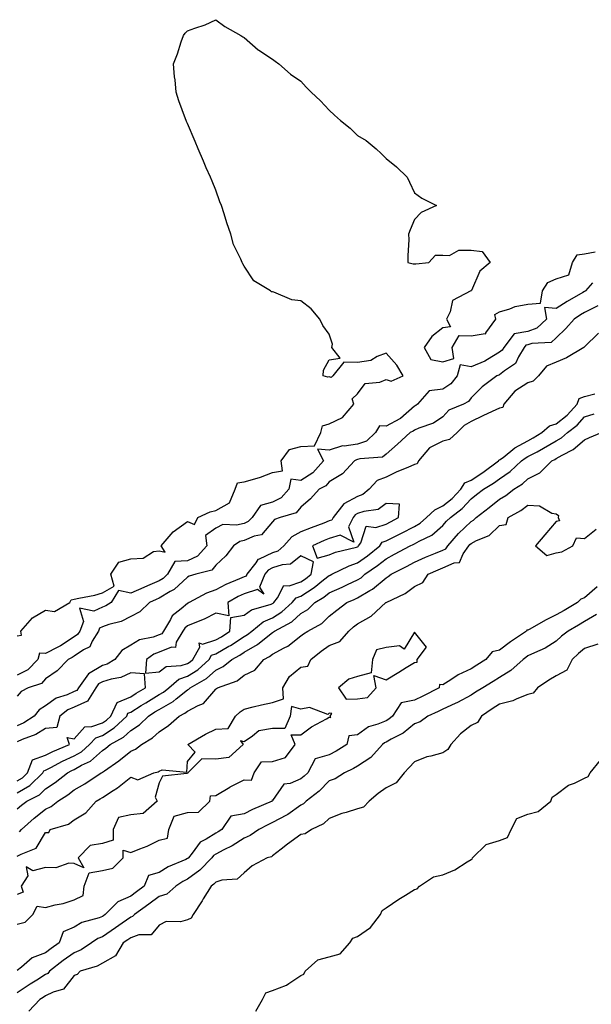
# Model space of a CAD drawing. Units: inches. Extents: x 910403 to 913043, y 7258298 to 7260938.
# Drawn here: x 911199 to 911400, y 7258750 to 7259097 of the extents above; entities that cross this region are included whole.
import ezdxf

# ---------------------------------------------------------------- set-up
doc = ezdxf.new("R2010")
doc.units = ezdxf.units.IN
doc.header["$MEASUREMENT"] = 0
doc.layers.add('Contour_91047258', color=7, linetype='Continuous', true_color=0xc1f68c)

msp = doc.modelspace()

# ---------------------------------------------------------------- linework, layer by layer
at = {"layer": 'Contour_91047258'}
for points in [[(911198.05, 7258880.27, 3276), (911199.53, 7258880.44, 3276), (911199.25, 7258881.92, 3276), (911203.37, 7258886.6, 3276), (911208.05, 7258889.24, 3276), (911211.14, 7258888.82, 3276), (911216.58, 7258891.92, 3276), (911217.06, 7258892.91, 3276), (911218.05, 7258893.16, 3276), (911219.69, 7258893.56, 3276), (911225.37, 7258894.6, 3276), (911228.05, 7258895.36, 3276), (911232.26, 7258897.71, 3276), (911230.98, 7258901.92, 3276), (911233.81, 7258906.17, 3276), (911238.05, 7258907.42, 3276), (911242.42, 7258907.55, 3276), (911246.11, 7258909.98, 3276), (911248.05, 7258910.21, 3276), (911250.19, 7258909.78, 3276), (911248.76, 7258911.92, 3276), (911253.06, 7258916.9, 3276), (911258.05, 7258920.54, 3276), (911260.51, 7258919.46, 3276), (911261.72, 7258921.92, 3276), (911266.03, 7258923.94, 3276), (911268.05, 7258924.38, 3276), (911272.81, 7258927.16, 3276), (911274.84, 7258931.92, 3276), (911275.74, 7258934.23, 3276), (911278.05, 7258934.47, 3276), (911281.77, 7258935.64, 3276), (911283.83, 7258936.14, 3276), (911288.05, 7258937.78, 3276), (911291.58, 7258938.38, 3276), (911291.09, 7258941.92, 3276), (911294.01, 7258945.96, 3276), (911298.05, 7258947.03, 3276), (911302.8, 7258947.17, 3276), (911305.03, 7258951.92, 3276), (911305.65, 7258954.31, 3276), (911308.05, 7258954.98, 3276), (911312.73, 7258957.23, 3276), (911316.65, 7258961.92, 3276), (911316.17, 7258963.8, 3276), (911318.05, 7258965.53, 3276), (911320.73, 7258969.23, 3276), (911325.87, 7258969.73, 3276), (911328.05, 7258970.64, 3276), (911329.9, 7258970.07, 3276), (911334.11, 7258971.92, 3276), (911331.8, 7258975.66, 3276), (911328.05, 7258979.92, 3276), (911324.9, 7258978.77, 3276), (911322.64, 7258977.32, 3276), (911318.05, 7258976.66, 3276), (911313.22, 7258976.74, 3276), (911309.3, 7258971.92, 3276), (911308.7, 7258971.27, 3276), (911308.05, 7258971.53, 3276), (911307.54, 7258971.41, 3276), (911305.9, 7258971.92, 3276), (911306.03, 7258973.94, 3276), (911308.05, 7258977.49, 3276), (911311.85, 7258978.11, 3276), (911308.97, 7258981.92, 3276), (911309.16, 7258983.02, 3276), (911308.05, 7258986.63, 3276), (911305.74, 7258989.61, 3276), (911304.73, 7258991.92, 3276), (911301.69, 7258995.56, 3276), (911298.05, 7258998.41, 3276), (911294.86, 7258998.73, 3276), (911288.52, 7259001.45, 3276), (911288.05, 7259001.54, 3276), (911287.69, 7259001.57, 3276), (911287.36, 7259001.92, 3276), (911281.48, 7259005.35, 3276), (911278.05, 7259010.57, 3276), (911277.52, 7259011.39, 3276), (911277.37, 7259011.92, 3276), (911276.91, 7259013.06, 3276), (911274.32, 7259018.2, 3276), (911273.3, 7259021.92, 3276), (911271.95, 7259025.82, 3276), (911270.95, 7259029.02, 3276), (911269.99, 7259031.92, 3276), (911269.45, 7259033.32, 3276), (911268.05, 7259037.43, 3276), (911266.7, 7259040.57, 3276), (911266.12, 7259041.92, 3276), (911264.66, 7259045.31, 3276), (911263.69, 7259047.55, 3276), (911261.8, 7259051.92, 3276), (911260.71, 7259054.59, 3276), (911258.05, 7259060.88, 3276), (911257.72, 7259061.6, 3276), (911257.61, 7259061.92, 3276), (911257.39, 7259062.58, 3276), (911254.96, 7259068.83, 3276), (911254.06, 7259071.92, 3276), (911253.69, 7259076.29, 3276), (911253.48, 7259077.35, 3276), (911253.17, 7259081.92, 3276), (911254.55, 7259085.42, 3276), (911255.82, 7259089.69, 3276), (911256.59, 7259091.92, 3276), (911257.24, 7259092.73, 3276), (911258.05, 7259093.54, 3276), (911260.68, 7259094.55, 3276), (911264.27, 7259095.7, 3276), (911268.05, 7259097.5, 3276), (911271.27, 7259095.13, 3276), (911276.87, 7259091.92, 3276), (911277.54, 7259091.4, 3276), (911278.05, 7259091.2, 3276), (911283.01, 7259086.88, 3276), (911283.22, 7259086.75, 3276), (911288.05, 7259083.59, 3276), (911289.02, 7259082.89, 3276), (911290.25, 7259081.92, 3276), (911294.39, 7259078.26, 3276), (911298.05, 7259075.79, 3276), (911299.87, 7259073.74, 3276), (911301.6, 7259071.92, 3276), (911304.98, 7259068.85, 3276), (911308.05, 7259065.55, 3276), (911309.92, 7259063.79, 3276), (911311.96, 7259061.92, 3276), (911315.42, 7259059.29, 3276), (911318.05, 7259056.66, 3276), (911321.08, 7259054.95, 3276), (911324.53, 7259051.92, 3276), (911326.39, 7259050.26, 3276), (911328.05, 7259048.51, 3276), (911331.74, 7259045.61, 3276), (911335.55, 7259041.92, 3276), (911336.38, 7259040.25, 3276), (911338.05, 7259036.47, 3276), (911340.64, 7259034.52, 3276), (911345.81, 7259031.92, 3276), (911340.45, 7259029.52, 3276), (911338.05, 7259027.03, 3276), (911336.59, 7259023.38, 3276), (911335.99, 7259021.92, 3276), (911336.07, 7259019.94, 3276), (911335.7, 7259014.27, 3276), (911335.76, 7259011.92, 3276), (911337.57, 7259011.44, 3276), (911338.05, 7259011.38, 3276), (911338.61, 7259011.35, 3276), (911343.15, 7259011.92, 3276), (911345.46, 7259014.51, 3276), (911348.05, 7259014.46, 3276), (911350.48, 7259014.35, 3276), (911353.7, 7259016.27, 3276), (911358.05, 7259016.22, 3276), (911361.89, 7259015.76, 3276), (911364.73, 7259011.92, 3276), (911361.1, 7259008.87, 3276), (911358.14, 7259002.01, 3276), (911358.08, 7259001.92, 3276), (911358.07, 7259001.89, 3276), (911358.05, 7259001.9, 3276), (911357.99, 7259001.86, 3276), (911351.48, 7258998.49, 3276), (911350.65, 7258994.53, 3276), (911349.35, 7258991.92, 3276), (911350.8, 7258989.17, 3276), (911348.05, 7258988.87, 3276), (911344.22, 7258985.75, 3276), (911341.52, 7258981.92, 3276), (911343.83, 7258977.7, 3276), (911348.05, 7258976.85, 3276), (911351.97, 7258978, 3276), (911351.31, 7258981.92, 3276), (911353.79, 7258986.18, 3276), (911358.05, 7258986.05, 3276), (911363.01, 7258986.88, 3276), (911363.28, 7258986.69, 3276), (911363.23, 7258987.11, 3276), (911366.71, 7258991.92, 3276), (911366.43, 7258993.53, 3276), (911368.05, 7258994.47, 3276), (911371.64, 7258995.51, 3276), (911373.57, 7258996.39, 3276), (911378.05, 7258997.21, 3276), (911382.49, 7258997.49, 3276), (911383.16, 7259001.92, 3276), (911385.1, 7259004.87, 3276), (911388.05, 7259006.16, 3276), (911392.5, 7259007.47, 3276), (911393.83, 7259011.92, 3276), (911395.38, 7259014.59, 3276), (911398.05, 7259014.89, 3276), (911401.78, 7259015.65, 3276)], [(911400.82, 7259004.68, 3276), (911398.33, 7259001.92, 3276), (911398.21, 7259001.76, 3276), (911398.05, 7259001.69, 3276), (911397.47, 7259001.34, 3276), (911391.86, 7258998.11, 3276), (911388.05, 7258995.66, 3276), (911383.96, 7258996.01, 3276), (911384.68, 7258991.92, 3276), (911381.27, 7258988.71, 3276), (911378.05, 7258987.58, 3276), (911373.26, 7258986.71, 3276), (911369.54, 7258981.92, 3276), (911368.98, 7258980.98, 3276), (911368.05, 7258980.26, 3276), (911363.85, 7258977.72, 3276), (911362.89, 7258977.08, 3276), (911358.05, 7258975.03, 3276), (911354.19, 7258975.78, 3276), (911353.15, 7258971.92, 3276), (911350.9, 7258969.07, 3276), (911348.05, 7258967.23, 3276), (911343.31, 7258966.66, 3276), (911339.15, 7258961.92, 3276), (911338.53, 7258961.44, 3276), (911338.05, 7258961.23, 3276), (911333.1, 7258956.87, 3276), (911332.93, 7258956.8, 3276), (911328.05, 7258954.2, 3276), (911325.71, 7258954.26, 3276), (911324.38, 7258951.92, 3276), (911321.11, 7258948.86, 3276), (911318.05, 7258947.79, 3276), (911313.25, 7258947.12, 3276), (911312.76, 7258947.21, 3276), (911308.05, 7258945.71, 3276), (911303.89, 7258946.08, 3276), (911306.04, 7258941.92, 3276), (911302.28, 7258937.69, 3276), (911298.05, 7258935.05, 3276), (911294.48, 7258935.49, 3276), (911293.81, 7258931.92, 3276), (911291.07, 7258928.89, 3276), (911288.05, 7258927.39, 3276), (911283.75, 7258926.22, 3276), (911280.8, 7258921.92, 3276), (911279.49, 7258920.48, 3276), (911278.05, 7258919.86, 3276), (911275.34, 7258919.21, 3276), (911270.5, 7258919.48, 3276), (911268.05, 7258918.15, 3276), (911264.38, 7258915.59, 3276), (911264.92, 7258911.92, 3276), (911261.63, 7258908.34, 3276), (911258.05, 7258906.62, 3276), (911253.56, 7258906.41, 3276), (911250.98, 7258901.92, 3276), (911249.48, 7258900.49, 3276), (911248.05, 7258899.63, 3276), (911243.99, 7258897.87, 3276), (911242.66, 7258897.3, 3276), (911238.05, 7258895.21, 3276), (911233.74, 7258896.24, 3276), (911231.12, 7258891.92, 3276), (911229.21, 7258890.77, 3276), (911228.05, 7258890.35, 3276), (911225.01, 7258888.88, 3276), (911220.04, 7258889.94, 3276), (911221.44, 7258885.32, 3276), (911220.08, 7258881.92, 3276), (911219.3, 7258880.67, 3276), (911218.05, 7258879.83, 3276), (911213.32, 7258876.65, 3276), (911212.32, 7258876.2, 3276), (911208.05, 7258873.98, 3276), (911205.83, 7258874.15, 3276), (911205.33, 7258871.92, 3276), (911201.77, 7258868.2, 3276), (911198.05, 7258866.32, 3276)], [(911402.76, 7258996.63, 3277), (911398.05, 7258994.21, 3277), (911396.61, 7258993.36, 3277), (911394.42, 7258991.92, 3277), (911391.39, 7258988.57, 3277), (911388.05, 7258985.32, 3277), (911386.26, 7258983.71, 3277), (911379.41, 7258983.29, 3277), (911378.05, 7258982.81, 3277), (911377.3, 7258982.67, 3277), (911376.72, 7258981.92, 3277), (911374.7, 7258978.57, 3277), (911373.7, 7258976.27, 3277), (911369.77, 7258973.64, 3277), (911368.05, 7258972.3, 3277), (911367.81, 7258972.15, 3277), (911367.07, 7258971.92, 3277), (911361.91, 7258968.06, 3277), (911358.05, 7258964.09, 3277), (911357.16, 7258962.81, 3277), (911355.41, 7258961.92, 3277), (911350.22, 7258959.74, 3277), (911348.05, 7258957.48, 3277), (911344.78, 7258955.19, 3277), (911339.58, 7258953.45, 3277), (911338.05, 7258952.76, 3277), (911337.61, 7258952.37, 3277), (911336.54, 7258951.92, 3277), (911332.13, 7258947.84, 3277), (911328.05, 7258944.29, 3277), (911326.79, 7258943.18, 3277), (911318.77, 7258942.64, 3277), (911318.05, 7258942.39, 3277), (911317.63, 7258942.33, 3277), (911316.93, 7258941.92, 3277), (911312.67, 7258937.29, 3277), (911308.05, 7258934.55, 3277), (911306.84, 7258933.12, 3277), (911304.49, 7258931.92, 3277), (911301.42, 7258928.55, 3277), (911298.05, 7258925.55, 3277), (911296.38, 7258923.59, 3277), (911290.74, 7258921.92, 3277), (911288.72, 7258921.25, 3277), (911288.05, 7258920.43, 3277), (911284.11, 7258915.86, 3277), (911281.53, 7258915.4, 3277), (911278.05, 7258913.88, 3277), (911276.47, 7258913.5, 3277), (911274.26, 7258911.92, 3277), (911271.59, 7258908.38, 3277), (911268.05, 7258905.09, 3277), (911266.58, 7258903.39, 3277), (911260.94, 7258901.92, 3277), (911258.7, 7258901.27, 3277), (911258.05, 7258900.95, 3277), (911253.38, 7258896.6, 3277), (911252, 7258895.87, 3277), (911248.05, 7258893.46, 3277), (911246.97, 7258892.99, 3277), (911244.66, 7258891.92, 3277), (911241.31, 7258888.66, 3277), (911238.05, 7258887.01, 3277), (911234.7, 7258885.27, 3277), (911230.34, 7258884.21, 3277), (911228.05, 7258883.38, 3277), (911227.06, 7258882.91, 3277), (911226.66, 7258881.92, 3277), (911224.42, 7258878.29, 3277), (911223.62, 7258876.35, 3277), (911221.41, 7258875.28, 3277), (911218.05, 7258873.02, 3277), (911217.39, 7258872.58, 3277), (911215.93, 7258871.92, 3277), (911212.08, 7258867.9, 3277), (911208.05, 7258865.06, 3277), (911206.53, 7258863.43, 3277), (911201.87, 7258861.92, 3277), (911199.37, 7258860.6, 3277), (911198.05, 7258858.89, 3277)], [(911402.97, 7258987, 3278), (911398.05, 7258982.18, 3278), (911397.93, 7258982.05, 3278), (911397.8, 7258981.92, 3278), (911391.66, 7258978.31, 3278), (911388.05, 7258976.7, 3278), (911384.67, 7258975.3, 3278), (911381.76, 7258971.92, 3278), (911379.92, 7258970.05, 3278), (911378.05, 7258969.4, 3278), (911373.44, 7258966.53, 3278), (911369.57, 7258961.92, 3278), (911369.2, 7258960.77, 3278), (911368.05, 7258960.55, 3278), (911365.47, 7258959.34, 3278), (911362.14, 7258957.83, 3278), (911358.05, 7258955.8, 3278), (911355.56, 7258954.41, 3278), (911353.14, 7258951.92, 3278), (911350.46, 7258949.51, 3278), (911348.05, 7258948.84, 3278), (911343.41, 7258946.57, 3278), (911339.47, 7258941.92, 3278), (911339.04, 7258940.93, 3278), (911338.05, 7258940.59, 3278), (911335.71, 7258939.59, 3278), (911331.91, 7258938.06, 3278), (911328.05, 7258936.2, 3278), (911324.97, 7258935.01, 3278), (911322.07, 7258931.92, 3278), (911319.91, 7258930.06, 3278), (911318.05, 7258929.4, 3278), (911313.18, 7258926.79, 3278), (911309.39, 7258921.92, 3278), (911308.94, 7258921.02, 3278), (911308.05, 7258920.73, 3278), (911306.11, 7258919.98, 3278), (911301.61, 7258918.36, 3278), (911298.05, 7258916.84, 3278), (911294.82, 7258915.15, 3278), (911291.97, 7258911.92, 3278), (911289.89, 7258910.08, 3278), (911288.05, 7258909.44, 3278), (911283.38, 7258907.24, 3278), (911282.82, 7258907.15, 3278), (911282.15, 7258906.02, 3278), (911279, 7258901.92, 3278), (911278.72, 7258901.26, 3278), (911278.05, 7258901.03, 3278), (911276.44, 7258900.31, 3278), (911271.58, 7258898.38, 3278), (911268.05, 7258896.46, 3278), (911264.74, 7258895.23, 3278), (911258.7, 7258891.92, 3278), (911258.29, 7258891.69, 3278), (911258.05, 7258891.58, 3278), (911255.84, 7258889.7, 3278), (911252.71, 7258887.26, 3278), (911252.07, 7258885.93, 3278), (911249.58, 7258881.92, 3278), (911249.01, 7258880.96, 3278), (911248.05, 7258880.56, 3278), (911245.91, 7258879.77, 3278), (911241.17, 7258878.8, 3278), (911238.05, 7258876.88, 3278), (911234.94, 7258875.03, 3278), (911232.45, 7258871.92, 3278), (911229.72, 7258870.25, 3278), (911228.05, 7258869.73, 3278), (911223.14, 7258866.83, 3278), (911219.58, 7258861.92, 3278), (911219, 7258860.97, 3278), (911218.05, 7258860.56, 3278), (911215.59, 7258859.47, 3278), (911211.74, 7258858.23, 3278), (911208.05, 7258855.59, 3278), (911205.82, 7258854.15, 3278), (911203.96, 7258851.92, 3278), (911200.4, 7258849.57, 3278), (911198.05, 7258848.51, 3278)], [(911198.05, 7258824.82, 3278), (911202.5, 7258827.47, 3278), (911207.1, 7258831.92, 3278), (911207.36, 7258832.61, 3278), (911208.05, 7258832.85, 3278), (911209.93, 7258833.8, 3278), (911214, 7258835.97, 3278), (911218.05, 7258837.85, 3278), (911220.66, 7258839.3, 3278), (911223.49, 7258841.92, 3278), (911225.7, 7258844.27, 3278), (911228.05, 7258845.13, 3278), (911232.24, 7258847.73, 3278), (911236.62, 7258851.92, 3278), (911237.08, 7258852.89, 3278), (911238.05, 7258853.3, 3278), (911241.78, 7258855.65, 3278), (911243.33, 7258856.64, 3278), (911248.05, 7258859.5, 3278), (911249.6, 7258860.38, 3278), (911251.44, 7258861.92, 3278), (911255.01, 7258864.97, 3278), (911258.05, 7258865.95, 3278), (911261.71, 7258868.26, 3278), (911265.72, 7258871.92, 3278), (911266.56, 7258873.4, 3278), (911268.05, 7258873.88, 3278), (911272.67, 7258876.54, 3278), (911273.16, 7258876.81, 3278), (911278.05, 7258880.02, 3278), (911279.26, 7258880.71, 3278), (911280.72, 7258881.92, 3278), (911284.78, 7258885.19, 3278), (911288.05, 7258886.62, 3278), (911291.35, 7258888.63, 3278), (911294.98, 7258891.92, 3278), (911296.32, 7258893.65, 3278), (911298.05, 7258894.26, 3278), (911302.72, 7258897.24, 3278), (911306.03, 7258899.91, 3278), (911308.05, 7258901.48, 3278), (911308.35, 7258901.62, 3278), (911308.98, 7258901.92, 3278), (911315.02, 7258904.95, 3278), (911318.05, 7258905.93, 3278), (911321.54, 7258908.43, 3278), (911325.82, 7258911.92, 3278), (911326.74, 7258913.24, 3278), (911328.05, 7258913.7, 3278), (911331.63, 7258915.49, 3278), (911333.53, 7258916.44, 3278), (911338.05, 7258918.79, 3278), (911340.05, 7258919.92, 3278), (911342.28, 7258921.92, 3278), (911345.26, 7258924.7, 3278), (911348.05, 7258926.03, 3278), (911351.33, 7258928.64, 3278), (911354.4, 7258931.92, 3278), (911355.85, 7258934.12, 3278), (911358.05, 7258935.15, 3278), (911362.2, 7258937.77, 3278), (911367.7, 7258941.92, 3278), (911367.78, 7258942.18, 3278), (911368.05, 7258942.23, 3278), (911369.29, 7258943.16, 3278), (911373.51, 7258946.46, 3278), (911378.05, 7258949.03, 3278), (911379.93, 7258950.04, 3278), (911382.99, 7258951.92, 3278), (911385.67, 7258954.29, 3278), (911388.05, 7258955, 3278), (911391.88, 7258958.09, 3278), (911395.45, 7258961.92, 3278), (911396.09, 7258963.88, 3278), (911398.05, 7258964.58, 3278), (911401.67, 7258965.54, 3278)], [(911198.05, 7258819.19, 3277), (911199.5, 7258820.47, 3277), (911201.39, 7258821.92, 3277), (911205.84, 7258824.13, 3277), (911208.05, 7258826.26, 3277), (911211.45, 7258828.51, 3277), (911215.74, 7258831.92, 3277), (911217.24, 7258832.73, 3277), (911218.05, 7258833.1, 3277), (911220.73, 7258834.6, 3277), (911223.91, 7258836.05, 3277), (911228.05, 7258839.78, 3277), (911229.3, 7258840.66, 3277), (911230.82, 7258841.92, 3277), (911235.51, 7258844.46, 3277), (911238.05, 7258846.86, 3277), (911241.12, 7258848.84, 3277), (911244.33, 7258851.92, 3277), (911246.6, 7258853.37, 3277), (911248.05, 7258854.24, 3277), (911252.96, 7258857.02, 3277), (911254.12, 7258857.98, 3277), (911258.05, 7258861.15, 3277), (911258.55, 7258861.42, 3277), (911259, 7258861.92, 3277), (911264.78, 7258865.19, 3277), (911268.05, 7258868.12, 3277), (911270.62, 7258869.35, 3277), (911273.73, 7258871.92, 3277), (911276.52, 7258873.44, 3277), (911278.05, 7258874.45, 3277), (911282.79, 7258877.18, 3277), (911285.75, 7258879.63, 3277), (911288.05, 7258881.44, 3277), (911288.36, 7258881.61, 3277), (911288.74, 7258881.92, 3277), (911294.79, 7258885.18, 3277), (911298.05, 7258888.06, 3277), (911300.43, 7258889.55, 3277), (911302.92, 7258891.92, 3277), (911306.12, 7258893.85, 3277), (911308.05, 7258895.36, 3277), (911312.56, 7258897.41, 3277), (911314.45, 7258898.32, 3277), (911318.05, 7258900.02, 3277), (911319.24, 7258900.73, 3277), (911320.63, 7258901.92, 3277), (911325, 7258904.97, 3277), (911328.05, 7258907.42, 3277), (911331.01, 7258908.96, 3277), (911336.59, 7258911.92, 3277), (911337.57, 7258912.41, 3277), (911338.05, 7258912.65, 3277), (911339.74, 7258913.62, 3277), (911344.23, 7258915.74, 3277), (911348.05, 7258919.07, 3277), (911349.37, 7258920.6, 3277), (911350.74, 7258921.92, 3277), (911354.88, 7258925.09, 3277), (911358.05, 7258928.5, 3277), (911359.96, 7258930.01, 3277), (911362.37, 7258931.92, 3277), (911365.92, 7258934.06, 3277), (911368.05, 7258935.62, 3277), (911371.79, 7258938.18, 3277), (911375.86, 7258941.92, 3277), (911377.09, 7258942.88, 3277), (911378.05, 7258943.42, 3277), (911381.3, 7258945.16, 3277), (911383.62, 7258946.35, 3277), (911388.05, 7258948.99, 3277), (911389.9, 7258950.07, 3277), (911392.06, 7258951.92, 3277), (911395.42, 7258954.55, 3277), (911398.05, 7258957.39, 3277), (911401.44, 7258958.53, 3277)], [(911198.87, 7258811.1, 3276), (911199.49, 7258811.92, 3276), (911204, 7258815.97, 3276), (911208.05, 7258819.12, 3276), (911209.99, 7258819.99, 3276), (911212.35, 7258821.92, 3276), (911215.83, 7258824.14, 3276), (911218.05, 7258825.87, 3276), (911221.89, 7258828.08, 3276), (911227.67, 7258831.92, 3276), (911227.93, 7258832.04, 3276), (911228.05, 7258832.14, 3276), (911228.81, 7258832.67, 3276), (911233.87, 7258836.1, 3276), (911238.05, 7258839.51, 3276), (911239.77, 7258840.2, 3276), (911241.8, 7258841.92, 3276), (911245.75, 7258844.21, 3276), (911248.05, 7258846.39, 3276), (911251.38, 7258848.59, 3276), (911255.11, 7258851.92, 3276), (911257.08, 7258852.89, 3276), (911258.05, 7258853.66, 3276), (911261.76, 7258855.63, 3276), (911263.67, 7258856.3, 3276), (911268.05, 7258861.47, 3276), (911268.29, 7258861.69, 3276), (911268.65, 7258861.92, 3276), (911275.58, 7258864.39, 3276), (911278.05, 7258866.3, 3276), (911281.81, 7258868.16, 3276), (911284.93, 7258871.92, 3276), (911287, 7258872.97, 3276), (911288.05, 7258873.8, 3276), (911292.1, 7258875.97, 3276), (911293.41, 7258876.56, 3276), (911298.05, 7258880.21, 3276), (911299.01, 7258880.96, 3276), (911300.49, 7258881.92, 3276), (911305.38, 7258884.59, 3276), (911308.05, 7258887.1, 3276), (911310.71, 7258889.26, 3276), (911314.23, 7258891.92, 3276), (911316.87, 7258893.09, 3276), (911318.05, 7258893.65, 3276), (911322.39, 7258896.26, 3276), (911323.25, 7258896.72, 3276), (911328.05, 7258900.67, 3276), (911328.86, 7258901.11, 3276), (911329.85, 7258901.92, 3276), (911335.25, 7258904.72, 3276), (911338.05, 7258906.2, 3276), (911342.02, 7258907.95, 3276), (911345.47, 7258909.34, 3276), (911348.05, 7258910.43, 3276), (911349.09, 7258910.88, 3276), (911349.83, 7258911.92, 3276), (911353.65, 7258916.32, 3276), (911358.05, 7258920.56, 3276), (911358.93, 7258921.04, 3276), (911359.84, 7258921.92, 3276), (911364.45, 7258925.52, 3276), (911368.05, 7258928.38, 3276), (911370.25, 7258929.72, 3276), (911373.14, 7258931.92, 3276), (911376.13, 7258933.84, 3276), (911378.05, 7258935.57, 3276), (911382.3, 7258937.67, 3276), (911386.47, 7258941.92, 3276), (911387.51, 7258942.46, 3276), (911388.05, 7258942.78, 3276), (911390.11, 7258943.98, 3276), (911394, 7258945.97, 3276), (911398.05, 7258949.31, 3276), (911399.82, 7258950.15, 3276), (911403.99, 7258951.92, 3276)], [(911198.05, 7258802.48, 3275), (911199.39, 7258803.26, 3275), (911204.66, 7258805.32, 3275), (911208.05, 7258810.82, 3275), (911209.14, 7258810.83, 3275), (911209.61, 7258811.92, 3275), (911216.11, 7258813.86, 3275), (911218.05, 7258815.34, 3275), (911222.19, 7258817.78, 3275), (911225.83, 7258821.92, 3275), (911227.26, 7258822.71, 3275), (911228.05, 7258823.23, 3275), (911231.83, 7258825.71, 3275), (911233.33, 7258826.64, 3275), (911238.05, 7258830.34, 3275), (911240.51, 7258829.46, 3275), (911246.22, 7258831.92, 3275), (911247.73, 7258832.24, 3275), (911248.05, 7258832.49, 3275), (911249.07, 7258832.94, 3275), (911257.85, 7258832.12, 3275), (911258.05, 7258835.85, 3275), (911260.75, 7258839.22, 3275), (911258.22, 7258841.92, 3275), (911264.37, 7258845.59, 3275), (911268.05, 7258847.28, 3275), (911272.45, 7258847.52, 3275), (911275.01, 7258851.92, 3275), (911276.61, 7258853.37, 3275), (911278.05, 7258854.37, 3275), (911281.26, 7258855.13, 3275), (911284.13, 7258855.84, 3275), (911288.05, 7258856.73, 3275), (911291.96, 7258858.01, 3275), (911291.67, 7258861.92, 3275), (911294.05, 7258865.92, 3275), (911298.05, 7258869.22, 3275), (911300.49, 7258869.49, 3275), (911301.5, 7258871.92, 3275), (911305.15, 7258874.82, 3275), (911308.05, 7258876.77, 3275), (911311.8, 7258878.17, 3275), (911314.9, 7258881.92, 3275), (911316.63, 7258883.35, 3275), (911318.05, 7258884.43, 3275), (911322.8, 7258887.17, 3275), (911328, 7258891.92, 3275), (911328.05, 7258891.95, 3275), (911328.12, 7258892, 3275), (911334.84, 7258895.12, 3275), (911338.05, 7258897.65, 3275), (911340.98, 7258898.98, 3275), (911342.86, 7258901.92, 3275), (911346.44, 7258903.53, 3275), (911348.05, 7258904.21, 3275), (911352.09, 7258905.96, 3275), (911353.92, 7258906.05, 3275), (911355.21, 7258909.09, 3275), (911357.21, 7258911.92, 3275), (911357.6, 7258912.37, 3275), (911358.05, 7258912.8, 3275), (911359.95, 7258913.82, 3275), (911364.36, 7258915.6, 3275), (911368.05, 7258919.13, 3275), (911370.45, 7258919.52, 3275), (911371.16, 7258921.92, 3275), (911375.54, 7258924.43, 3275), (911378.05, 7258926.28, 3275), (911382.14, 7258926.01, 3275), (911386.45, 7258923.52, 3275), (911388.05, 7258923.22, 3275), (911388.84, 7258922.71, 3275), (911388.79, 7258921.92, 3275), (911389.19, 7258920.78, 3275), (911388.05, 7258920.55, 3275), (911384.08, 7258915.89, 3275), (911380.72, 7258911.92, 3275), (911384.7, 7258908.56, 3275), (911388.05, 7258909.49, 3275), (911390.08, 7258909.89, 3275), (911393.96, 7258911.92, 3275), (911395.23, 7258914.74, 3275), (911398.05, 7258914.51, 3275), (911402.15, 7258917.82, 3275)], [(911402.54, 7258897.44, 3275), (911398.05, 7258893.63, 3275), (911396.78, 7258893.19, 3275), (911395.5, 7258891.92, 3275), (911390.8, 7258889.17, 3275), (911388.05, 7258887.58, 3275), (911384.23, 7258885.74, 3275), (911378.71, 7258882.57, 3275), (911378.05, 7258882.22, 3275), (911377.74, 7258882.23, 3275), (911377.59, 7258881.92, 3275), (911371.91, 7258878.06, 3275), (911368.05, 7258875.2, 3275), (911365.41, 7258874.56, 3275), (911363.26, 7258871.92, 3275), (911360.11, 7258869.86, 3275), (911358.05, 7258868.59, 3275), (911353.45, 7258866.52, 3275), (911350.87, 7258864.73, 3275), (911348.05, 7258862.96, 3275), (911346.92, 7258863.04, 3275), (911346.8, 7258861.92, 3275), (911341.04, 7258858.93, 3275), (911338.05, 7258857.55, 3275), (911333.41, 7258856.56, 3275), (911330.34, 7258851.92, 3275), (911329.09, 7258850.88, 3275), (911328.05, 7258850.26, 3275), (911325.16, 7258849.03, 3275), (911321.85, 7258848.12, 3275), (911318.05, 7258845.32, 3275), (911314.97, 7258845, 3275), (911314.25, 7258841.92, 3275), (911310.47, 7258839.5, 3275), (911308.05, 7258838.3, 3275), (911303.1, 7258836.86, 3275), (911300.45, 7258831.92, 3275), (911299.24, 7258830.73, 3275), (911298.05, 7258829.77, 3275), (911294.29, 7258828.16, 3275), (911292.07, 7258827.9, 3275), (911288.05, 7258822.14, 3275), (911287.84, 7258822.13, 3275), (911287.91, 7258821.92, 3275), (911280.99, 7258818.98, 3275), (911278.05, 7258817.49, 3275), (911273.32, 7258816.65, 3275), (911270.12, 7258811.92, 3275), (911268.88, 7258811.1, 3275), (911268.05, 7258810.65, 3275), (911264.66, 7258808.53, 3275), (911262.49, 7258807.48, 3275), (911259.68, 7258803.55, 3275), (911258.37, 7258801.92, 3275), (911258.22, 7258801.75, 3275), (911258.05, 7258801.64, 3275), (911257.5, 7258801.37, 3275), (911251.23, 7258798.74, 3275), (911248.05, 7258796.75, 3275), (911244.3, 7258795.66, 3275), (911242.77, 7258791.92, 3275), (911240.05, 7258789.92, 3275), (911238.05, 7258788.45, 3275), (911233.5, 7258786.47, 3275), (911229.09, 7258781.92, 3275), (911228.47, 7258781.49, 3275), (911228.05, 7258781.2, 3275), (911226.87, 7258780.74, 3275), (911220.8, 7258779.17, 3275), (911218.05, 7258777.52, 3275), (911214.19, 7258775.79, 3275), (911212.8, 7258771.92, 3275), (911210.03, 7258769.95, 3275), (911208.05, 7258768.41, 3275), (911203.26, 7258766.71, 3275), (911199.57, 7258763.43, 3275), (911198.05, 7258762.2, 3275)], [(911402.22, 7258887.75, 3276), (911398.05, 7258885.26, 3276), (911395.94, 7258884.03, 3276), (911392.25, 7258881.92, 3276), (911389.91, 7258880.06, 3276), (911388.05, 7258878.38, 3276), (911384.12, 7258875.85, 3276), (911380.41, 7258874.28, 3276), (911378.05, 7258873.12, 3276), (911377.34, 7258872.63, 3276), (911376.39, 7258871.92, 3276), (911372.03, 7258867.94, 3276), (911368.05, 7258865.53, 3276), (911365.85, 7258864.12, 3276), (911362.21, 7258861.92, 3276), (911359.64, 7258860.34, 3276), (911358.05, 7258859.26, 3276), (911353.3, 7258856.68, 3276), (911352.46, 7258856.33, 3276), (911348.05, 7258854.32, 3276), (911346.44, 7258853.52, 3276), (911342.82, 7258851.92, 3276), (911340.11, 7258849.86, 3276), (911338.05, 7258849.15, 3276), (911334.05, 7258845.91, 3276), (911329.88, 7258843.75, 3276), (911328.05, 7258842.67, 3276), (911327.52, 7258842.45, 3276), (911326.86, 7258841.92, 3276), (911322.67, 7258837.3, 3276), (911318.05, 7258834.26, 3276), (911316.59, 7258833.38, 3276), (911313.35, 7258831.92, 3276), (911310.17, 7258829.8, 3276), (911308.05, 7258829.03, 3276), (911304.48, 7258825.49, 3276), (911299.9, 7258821.92, 3276), (911298.96, 7258821.01, 3276), (911298.05, 7258820.48, 3276), (911293.4, 7258817.27, 3276), (911293, 7258816.97, 3276), (911288.05, 7258814.37, 3276), (911286.36, 7258813.61, 3276), (911283.21, 7258811.92, 3276), (911280.2, 7258809.77, 3276), (911278.05, 7258808.9, 3276), (911273.78, 7258806.19, 3276), (911270.88, 7258804.75, 3276), (911268.05, 7258803.23, 3276), (911267.24, 7258802.73, 3276), (911266.59, 7258801.92, 3276), (911262.41, 7258797.56, 3276), (911258.05, 7258794.38, 3276), (911256.39, 7258793.58, 3276), (911253.9, 7258791.92, 3276), (911250.81, 7258789.16, 3276), (911248.05, 7258788.32, 3276), (911244.37, 7258785.6, 3276), (911239.33, 7258781.92, 3276), (911238.72, 7258781.25, 3276), (911238.05, 7258781.01, 3276), (911235.04, 7258778.9, 3276), (911232.7, 7258777.27, 3276), (911228.05, 7258774.08, 3276), (911226.5, 7258773.47, 3276), (911224.23, 7258771.92, 3276), (911220.52, 7258769.46, 3276), (911218.05, 7258768.44, 3276), (911214.26, 7258765.71, 3276), (911209.42, 7258761.92, 3276), (911208.78, 7258761.19, 3276), (911208.05, 7258760.82, 3276), (911204.97, 7258758.84, 3276), (911202.63, 7258757.34, 3276), (911198.05, 7258754.36, 3276)], [(911402.71, 7258877.25, 3277), (911398.05, 7258875.7, 3277), (911395.95, 7258874.02, 3277), (911393.66, 7258871.92, 3277), (911391.85, 7258868.12, 3277), (911388.05, 7258866.06, 3277), (911385.42, 7258864.55, 3277), (911381.45, 7258861.92, 3277), (911379.98, 7258859.99, 3277), (911378.05, 7258859.49, 3277), (911374.14, 7258858.01, 3277), (911372.7, 7258857.27, 3277), (911368.05, 7258856.16, 3277), (911365.45, 7258854.52, 3277), (911361.66, 7258851.92, 3277), (911360.31, 7258849.65, 3277), (911358.05, 7258848.56, 3277), (911354.27, 7258845.7, 3277), (911350.87, 7258841.92, 3277), (911349.89, 7258840.08, 3277), (911348.05, 7258838.96, 3277), (911343.89, 7258837.76, 3277), (911342.47, 7258837.51, 3277), (911338.05, 7258835.81, 3277), (911336.22, 7258833.76, 3277), (911334.42, 7258831.92, 3277), (911331.59, 7258828.38, 3277), (911328.05, 7258826.67, 3277), (911325.3, 7258824.67, 3277), (911322.08, 7258821.92, 3277), (911320.14, 7258819.82, 3277), (911318.05, 7258819.17, 3277), (911314.05, 7258817.92, 3277), (911312.43, 7258817.55, 3277), (911308.05, 7258815.84, 3277), (911306.04, 7258813.93, 3277), (911301.81, 7258811.92, 3277), (911299.54, 7258810.43, 3277), (911298.05, 7258810.11, 3277), (911293.27, 7258806.7, 3277), (911291.12, 7258804.99, 3277), (911288.05, 7258802.58, 3277), (911287.64, 7258802.33, 3277), (911286.14, 7258801.92, 3277), (911280.87, 7258799.1, 3277), (911278.05, 7258796.6, 3277), (911275.54, 7258794.43, 3277), (911270.19, 7258794.07, 3277), (911268.05, 7258793.32, 3277), (911267.37, 7258792.6, 3277), (911266.37, 7258791.92, 3277), (911263.6, 7258787.47, 3277), (911263.18, 7258786.79, 3277), (911260.05, 7258781.92, 3277), (911259.37, 7258780.6, 3277), (911258.05, 7258780.05, 3277), (911255.55, 7258779.41, 3277), (911250.52, 7258779.45, 3277), (911248.05, 7258778.18, 3277), (911245.23, 7258774.74, 3277), (911240.89, 7258774.76, 3277), (911238.05, 7258773.76, 3277), (911236.97, 7258773, 3277), (911235.38, 7258771.92, 3277), (911232.63, 7258767.33, 3277), (911228.05, 7258764.84, 3277), (911226.22, 7258763.76, 3277), (911220.22, 7258761.92, 3277), (911219.16, 7258760.81, 3277), (911218.05, 7258760.38, 3277), (911214.35, 7258755.62, 3277), (911210.73, 7258754.6, 3277), (911208.05, 7258753.26, 3277), (911207.23, 7258752.73, 3277), (911205.99, 7258751.92, 3277), (911202.12, 7258747.86, 3277)], [(911198.05, 7258829.08, 3279), (911199.84, 7258830.13, 3279), (911201.68, 7258831.92, 3279), (911203.44, 7258836.53, 3279), (911208.05, 7258838.09, 3279), (911210.58, 7258839.38, 3279), (911216.43, 7258841.92, 3279), (911215.59, 7258844.38, 3279), (911218.05, 7258843.89, 3279), (911221.81, 7258848.16, 3279), (911224.38, 7258848.26, 3279), (911228.05, 7258849.59, 3279), (911229.49, 7258850.48, 3279), (911231, 7258851.92, 3279), (911233.26, 7258856.71, 3279), (911238.05, 7258858.76, 3279), (911239.99, 7258859.98, 3279), (911243.23, 7258861.92, 3279), (911242.93, 7258866.8, 3279), (911238.05, 7258867.22, 3279), (911234.5, 7258865.47, 3279), (911231.1, 7258864.97, 3279), (911228.05, 7258864.03, 3279), (911226.72, 7258863.25, 3279), (911225.76, 7258861.92, 3279), (911222.84, 7258857.13, 3279), (911218.05, 7258855.07, 3279), (911215.87, 7258854.1, 3279), (911213.07, 7258851.92, 3279), (911212.05, 7258847.92, 3279), (911208.05, 7258847.49, 3279), (911204.58, 7258845.39, 3279), (911199.78, 7258843.65, 3279), (911198.05, 7258842.88, 3279)], [(911198.05, 7258778.49, 3275), (911200.78, 7258779.2, 3275), (911203.49, 7258781.92, 3275), (911205.09, 7258784.88, 3275), (911208.05, 7258784.39, 3275), (911211.43, 7258785.31, 3275), (911214.18, 7258785.79, 3275), (911218.05, 7258787.14, 3275), (911221.3, 7258788.67, 3275), (911221.64, 7258791.92, 3275), (911223.34, 7258796.64, 3275), (911228.05, 7258797.41, 3275), (911231.72, 7258798.25, 3275), (911235.35, 7258801.92, 3275), (911235.35, 7258804.62, 3275), (911238.05, 7258803.8, 3275), (911241.26, 7258805.13, 3275), (911243.88, 7258806.09, 3275), (911248.05, 7258808.15, 3275), (911251.04, 7258808.92, 3275), (911251.48, 7258811.92, 3275), (911253.37, 7258816.6, 3275), (911258.05, 7258817.96, 3275), (911261.9, 7258818.07, 3275), (911265.96, 7258821.92, 3275), (911266.21, 7258823.77, 3275), (911268.05, 7258823.86, 3275), (911273.04, 7258826.91, 3275), (911273.05, 7258826.92, 3275), (911278.05, 7258829.43, 3275), (911280.61, 7258829.36, 3275), (911281.58, 7258831.92, 3275), (911284.15, 7258835.82, 3275), (911288.05, 7258835.88, 3275), (911292.61, 7258837.36, 3275), (911296.07, 7258841.92, 3275), (911294.62, 7258845.35, 3275), (911298.05, 7258845.35, 3275), (911301.83, 7258848.14, 3275), (911307.05, 7258850.92, 3275), (911308.05, 7258851.51, 3275), (911308.56, 7258851.41, 3275), (911308.4, 7258851.92, 3275), (911308.99, 7258852.86, 3275), (911308.05, 7258852.95, 3275), (911307.53, 7258852.45, 3275), (911301.02, 7258854.89, 3275), (911298.05, 7258854.35, 3275), (911294.71, 7258855.26, 3275), (911294.27, 7258851.92, 3275), (911292.42, 7258847.55, 3275), (911288.05, 7258847.55, 3275), (911283.2, 7258846.77, 3275), (911280.94, 7258844.81, 3275), (911278.05, 7258842.89, 3275), (911276.77, 7258843.2, 3275), (911277.66, 7258841.92, 3275), (911272.67, 7258837.3, 3275), (911268.05, 7258836.75, 3275), (911263.12, 7258836.84, 3275), (911258.17, 7258831.92, 3275), (911258.19, 7258831.78, 3275), (911258.05, 7258831.79, 3275), (911257.82, 7258831.69, 3275), (911249.19, 7258830.78, 3275), (911248.05, 7258828.41, 3275), (911246.62, 7258823.35, 3275), (911247.33, 7258821.92, 3275), (911242.4, 7258817.57, 3275), (911238.05, 7258817.14, 3275), (911233.79, 7258816.19, 3275), (911231.83, 7258811.92, 3275), (911231.83, 7258808.14, 3275), (911228.05, 7258806.99, 3275), (911223.73, 7258806.24, 3275), (911219.49, 7258801.92, 3275), (911221.52, 7258798.45, 3275), (911218.05, 7258799.94, 3275), (911216.23, 7258800.1, 3275), (911211.62, 7258798.35, 3275), (911208.05, 7258798.47, 3275), (911203.53, 7258797.4, 3275), (911201.16, 7258798.8, 3275), (911201.77, 7258795.64, 3275), (911199.44, 7258791.92, 3275), (911200.13, 7258789.83, 3275), (911198.05, 7258789, 3275)], [(911282.15, 7258747.82, 3277), (911284.49, 7258751.92, 3277), (911285.63, 7258754.34, 3277), (911288.05, 7258755.13, 3277), (911292.93, 7258757.04, 3277), (911293.8, 7258757.67, 3277), (911298.05, 7258760.4, 3277), (911299.12, 7258760.85, 3277), (911299.56, 7258761.92, 3277), (911303.99, 7258765.98, 3277), (911308.05, 7258767, 3277), (911311.87, 7258768.1, 3277), (911315.32, 7258771.92, 3277), (911316.36, 7258773.61, 3277), (911318.05, 7258774.25, 3277), (911322.63, 7258777.34, 3277), (911326.15, 7258781.92, 3277), (911326.64, 7258783.33, 3277), (911328.05, 7258784.32, 3277), (911332.58, 7258787.39, 3277), (911334.91, 7258788.79, 3277), (911338.05, 7258790.72, 3277), (911338.98, 7258790.99, 3277), (911339.83, 7258791.92, 3277), (911344.77, 7258795.2, 3277), (911348.05, 7258795.9, 3277), (911352.32, 7258797.65, 3277), (911356.64, 7258800.5, 3277), (911358.05, 7258801.33, 3277), (911358.46, 7258801.51, 3277), (911358.59, 7258801.92, 3277), (911363.33, 7258806.64, 3277), (911368.05, 7258808.1, 3277), (911370.86, 7258809.11, 3277), (911372.17, 7258811.92, 3277), (911374.18, 7258815.79, 3277), (911378.05, 7258817.28, 3277), (911381.69, 7258818.28, 3277), (911386.2, 7258821.92, 3277), (911386.61, 7258823.36, 3277), (911388.05, 7258824.25, 3277), (911392.37, 7258827.6, 3277), (911394.44, 7258828.31, 3277), (911398.05, 7258830, 3277), (911399.35, 7258830.62, 3277), (911400.05, 7258831.92, 3277), (911403.61, 7258836.36, 3277)]]:
    msp.add_polyline3d(points, dxfattribs=at)
for points in [[(911318.05, 7258911.66, 3279), (911318.2, 7258911.76, 3279), (911318.39, 7258911.92, 3279), (911319.16, 7258913.03, 3279), (911321.01, 7258918.95, 3279), (911324.51, 7258918.38, 3279), (911328.05, 7258919.63, 3279), (911329.57, 7258920.4, 3279), (911332.46, 7258921.92, 3279), (911332.79, 7258926.67, 3279), (911328.05, 7258926.94, 3279), (911325.22, 7258924.75, 3279), (911320.25, 7258924.12, 3279), (911318.05, 7258923.33, 3279), (911317.13, 7258922.84, 3279), (911316.42, 7258921.92, 3279), (911314.8, 7258918.68, 3279), (911316.72, 7258913.25, 3279), (911311.88, 7258915.75, 3279), (911308.05, 7258914.49, 3279), (911306.2, 7258913.78, 3279), (911302.08, 7258911.92, 3279), (911303.74, 7258907.61, 3279), (911308.05, 7258908.84, 3279), (911310.21, 7258909.76, 3279), (911317.66, 7258911.53, 3279)], [(911258.05, 7258870.45, 3279), (911258.95, 7258871.02, 3279), (911259.94, 7258871.92, 3279), (911262.4, 7258876.27, 3279), (911262.18, 7258877.79, 3279), (911263.4, 7258877.27, 3279), (911268.05, 7258878.77, 3279), (911270.06, 7258879.92, 3279), (911273.01, 7258881.92, 3279), (911273.29, 7258886.68, 3279), (911278.05, 7258887.51, 3279), (911280.59, 7258889.38, 3279), (911287.53, 7258891.39, 3279), (911288.05, 7258891.63, 3279), (911288.23, 7258891.73, 3279), (911288.44, 7258891.92, 3279), (911289.73, 7258893.61, 3279), (911291.97, 7258898, 3279), (911293.95, 7258897.82, 3279), (911298.05, 7258899.27, 3279), (911299.67, 7258900.3, 3279), (911301.68, 7258901.92, 3279), (911302.49, 7258906.36, 3279), (911298.05, 7258908.48, 3279), (911294.42, 7258905.55, 3279), (911291.43, 7258905.3, 3279), (911288.05, 7258904.14, 3279), (911286.55, 7258903.42, 3279), (911285.38, 7258901.92, 3279), (911283.47, 7258897.34, 3279), (911285.01, 7258894.96, 3279), (911282.71, 7258896.58, 3279), (911278.05, 7258895.05, 3279), (911275.9, 7258894.08, 3279), (911272.24, 7258891.92, 3279), (911272.64, 7258887.33, 3279), (911268.05, 7258888.24, 3279), (911263.91, 7258886.06, 3279), (911261.21, 7258885.08, 3279), (911258.05, 7258883.74, 3279), (911257.06, 7258882.91, 3279), (911256.45, 7258881.92, 3279), (911254.1, 7258877.97, 3279), (911253.85, 7258876.13, 3279), (911252.41, 7258876.28, 3279), (911248.05, 7258874.46, 3279), (911246.19, 7258873.78, 3279), (911243.58, 7258871.92, 3279), (911243.22, 7258867.09, 3279), (911248.05, 7258867.56, 3279), (911250.53, 7258869.44, 3279), (911255.87, 7258869.74, 3279)], [(911318.05, 7258857.98, 3275), (911321.54, 7258858.43, 3275), (911324.6, 7258861.92, 3275), (911323.79, 7258866.18, 3275), (911328.05, 7258864.65, 3275), (911332.52, 7258867.45, 3275), (911335.19, 7258869.07, 3275), (911338.05, 7258870.81, 3275), (911339.07, 7258870.9, 3275), (911338.98, 7258871.92, 3275), (911342.36, 7258876.23, 3275), (911338.05, 7258881.46, 3275), (911334.42, 7258875.54, 3275), (911332.77, 7258876.64, 3275), (911328.05, 7258876.11, 3275), (911324.71, 7258875.26, 3275), (911323.24, 7258871.92, 3275), (911322.76, 7258867.2, 3275), (911318.05, 7258865.9, 3275), (911314.98, 7258864.99, 3275), (911311.33, 7258861.92, 3275), (911314.03, 7258857.9, 3275)]]:
    msp.add_polyline3d(points, close=True, dxfattribs=at)

doc.saveas('drawing.dxf')
